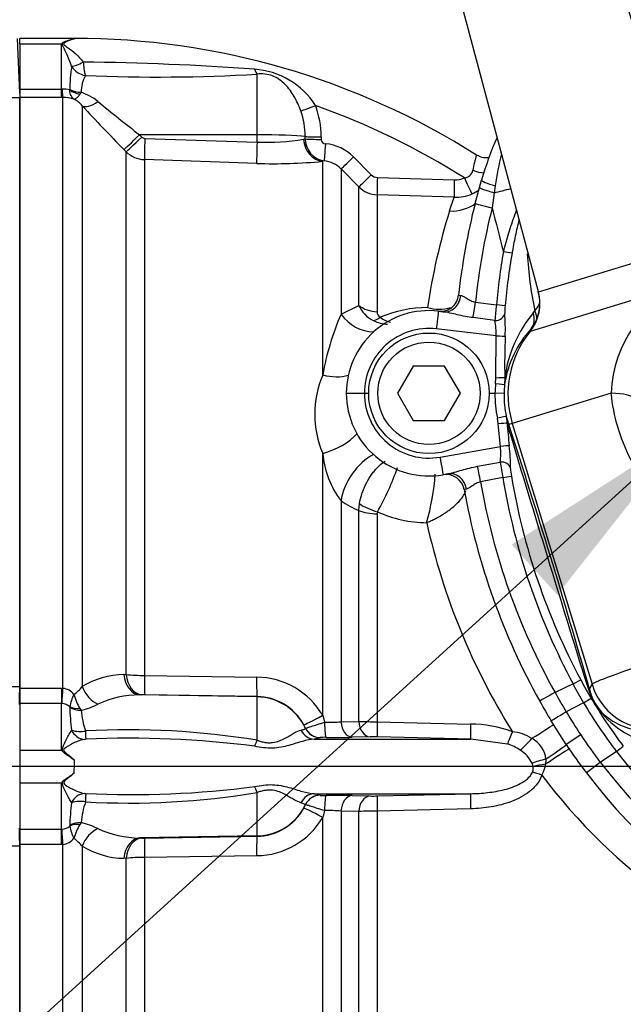
# Model space of a CAD drawing. Units: millimetres. Extents: x 0 to 594, y 0 to 420.
# Drawn here: x 100 to 113, y 321 to 343 of the extents above; entities that cross this region are included whole.
import ezdxf
from ezdxf.enums import TextEntityAlignment as Align
from ezdxf.lldxf.tags import DXFTag

# ---------------------------------------------------------------- set-up
doc = ezdxf.new("R2010")
doc.units = ezdxf.units.MM
for name, color, linetype in [('Default', 7, 'Continuous'), ('II1-01-STD', 7, 'Continuous'), ('II1-04SHW-STD', 7, 'Continuous'), ('II1-05-STD', 7, 'Continuous')]:
    doc.layers.add(name, color=color, linetype=linetype)
doc.styles.add('SEACAD_Arial', font='arial.ttf')
tags = doc.linetypes.add('CENTER2', pattern=[28.575, 19.05, -3.175, 3.175, -3.175]).pattern_tags.tags
tags[10:11] = [DXFTag(74, 4), DXFTag(75, 0), DXFTag(340, '0'), DXFTag(46, 0.0), DXFTag(50, 0.0), DXFTag(44, 0.0), DXFTag(45, 0.0)]
tags[8:9] = [DXFTag(74, 4), DXFTag(75, 0), DXFTag(340, '0'), DXFTag(46, 0.0), DXFTag(50, 0.0), DXFTag(44, 0.0), DXFTag(45, 0.0)]
tags[6:7] = [DXFTag(74, 4), DXFTag(75, 0), DXFTag(340, '0'), DXFTag(46, 0.0), DXFTag(50, 0.0), DXFTag(44, 0.0), DXFTag(45, 0.0)]
tags[4:5] = [DXFTag(74, 4), DXFTag(75, 0), DXFTag(340, '0'), DXFTag(46, 0.0), DXFTag(50, 0.0), DXFTag(44, 0.0), DXFTag(45, 0.0)]
doc.dimstyles.new('ISO-InstDr', dxfattribs={"dimtxt": 3.2, "dimasz": 4.48, "dimexe": 1.6, "dimexo": 1.6, "dimgap": 0.8, "dimtad": 1, "dimdec": 0, "dimlfac": 5, "dimzin": 0, "dimdsep": 46, "dimtxsty": 'SEACAD_Arial', "dimblk1": '_SE_FILLED', "dimblk2": '_SE_FILLED', "dimsah": 1, "dimcen": 1.6, "dimadec": 0, "dimazin": 0, "dimtfac": 0.5, "dimtofl": 0, "dimtmove": 0, "dimatfit": 3, "dimfxl": 1, "dimtzin": 0, "dimarcsym": 0})

# ---------------------------------------------------------------- blocks, each defined once
blk = doc.blocks.new('SEANNOT_GROUP101')
at = {"layer": 'Default', "linetype": 'Continuous'}
blk.add_hatch(color=7, dxfattribs=at).paths.add_polyline_path([(111.739, 330.379), (114.554, 333.943), (110.735, 331.484)])
at = {"layer": 'Default', "color": 7, "linetype": 'Continuous'}
blk.add_lwpolyline([(82.428, 304.763), (114.554, 333.943)], dxfattribs=at)
blk = doc.blocks.new('SEANNOT_GROUP109')
at = {"layer": 'Default', "color": 7, "linetype": 'CENTER2'}
blk.add_line((108.6, 358.61), (113.791, 341.632), dxfattribs=at)
blk = doc.blocks.new('SEANNOT_GROUP110')
at = {"layer": 'Default', "color": 7, "linetype": 'CENTER2'}
blk.add_line((207.29, 326.608), (62.846, 326.608), dxfattribs=at)
blk = doc.blocks.new('SE4')
at = {"layer": 'II1-01-STD', "color": 7, "linetype": 'Continuous'}
for p, q in [((99.916, 342.488), (99.916, 342.608)), ((101.116, 342.608), (99.916, 342.608)), ((101.116, 342.608), (101.116, 342.593)), ((99.916, 342.488), (99.916, 341.493)), ((99.916, 342.488), (100.836, 342.488)), ((100.836, 341.493), (100.836, 342.488)), ((101.059, 341.99), (101.059, 341.99)), ((101.313, 342.087), (101.313, 342.086)), ((105.137, 340.488), (105.137, 341.823)), ((99.916, 341.493), (100.836, 341.493)), ((99.916, 341.493), (99.916, 341.308)), ((100.836, 341.493), (100.847, 341.493)), ((100.836, 341.308), (100.836, 341.493)), ((101.016, 341.476), (101.017, 341.487)), ((100.836, 341.308), (99.916, 341.308)), ((99.916, 341.308), (99.916, 328.324)), ((100.867, 341.308), (100.836, 341.308)), ((100.867, 328.323), (100.867, 341.308)), ((101.268, 341.424), (101.241, 341.381)), ((101.292, 341.126), (101.292, 328.362)), ((105.137, 340.488), (102.552, 340.49)), ((102.552, 340.49), (102.601, 340.441)), ((102.668, 340.411), (105.137, 340.33)), ((105.137, 340.33), (105.137, 340.488)), ((106.194, 340.399), (106.194, 340.452)), ((106.546, 340.442), (106.546, 340.389)), ((106.161, 340.393), (106.194, 340.399)), ((102.256, 340.117), (102.207, 340.166)), ((102.256, 328.629), (102.256, 340.117)), ((107.257, 340.004), (107.648, 339.61)), ((105.128, 339.862), (102.659, 339.943)), ((102.659, 339.943), (102.659, 328.608)), ((106.614, 339.915), (106.58, 339.908)), ((106.58, 335.21), (106.58, 339.908)), ((107.374, 339.347), (106.983, 339.741)), ((106.983, 339.741), (106.983, 336.546)), ((107.782, 339.552), (109.474, 339.497)), ((107.374, 336.741), (107.374, 339.347)), ((109.471, 339.116), (107.778, 339.172)), ((107.778, 339.172), (107.778, 336.602)), ((109.37, 338.815), (109.471, 339.116)), ((106.983, 336.546), (107.374, 336.741)), ((106.58, 327.731), (106.58, 333.486)), ((106.983, 332.443), (106.983, 327.588)), ((107.374, 332.234), (107.388, 332.385)), ((107.374, 327.597), (107.374, 332.234)), ((107.785, 332.204), (107.778, 332.157)), ((107.778, 332.157), (107.778, 327.589)), ((102.207, 328.627), (102.256, 328.629)), ((102.659, 328.608), (105.128, 328.57)), ((99.916, 328.324), (100.836, 328.324)), ((99.916, 328.324), (99.916, 327.991)), ((100.836, 328.324), (100.867, 328.323)), ((100.836, 328.324), (100.836, 327.991)), ((102.601, 328.182), (102.552, 328.18)), ((105.137, 328.135), (102.552, 328.18)), ((105.137, 328.144), (102.668, 328.182)), ((105.137, 328.135), (105.137, 328.144)), ((105.137, 327.181), (105.137, 328.135)), ((100.836, 327.991), (99.916, 327.991)), ((99.916, 327.991), (99.916, 326.968)), ((100.836, 326.968), (100.836, 327.991)), ((100.847, 327.99), (100.836, 327.991)), ((101.017, 327.911), (101.016, 327.92)), ((101.241, 327.881), (101.268, 327.84)), ((106.58, 327.731), (106.622, 327.579)), ((106.202, 327.448), (106.161, 327.528)), ((106.202, 327.446), (106.202, 327.448)), ((106.983, 327.588), (107.374, 327.597)), ((107.778, 327.589), (109.833, 327.539)), ((106.522, 327.239), (106.391, 327.207)), ((106.391, 327.207), (109.836, 327.207)), ((106.522, 327.241), (106.522, 327.239)), ((107.621, 327.257), (107.23, 327.247)), ((109.836, 327.207), (107.782, 327.257)), ((110.642, 327.098), (109.836, 327.207)), ((99.916, 326.968), (100.836, 326.968)), ((99.916, 326.968), (99.916, 326.248)), ((111.49, 326.77), (111.481, 326.655)), ((111.205, 326.607), (111.183, 326.678)), ((101.106, 326.457), (101.106, 326.455)), ((101.106, 326.457), (101.106, 326.455)), ((99.916, 326.248), (99.916, 325.225)), ((99.916, 326.248), (100.836, 326.248)), ((100.836, 325.225), (100.836, 326.248)), ((105.137, 325.08), (105.137, 326.034)), ((106.391, 326.008), (109.836, 326.008)), ((106.522, 325.976), (106.522, 325.974)), ((107.23, 325.968), (107.621, 325.958)), ((107.782, 325.958), (109.836, 326.008)), ((106.202, 325.769), (106.102, 325.81)), ((106.161, 325.687), (106.202, 325.767)), ((106.202, 325.767), (106.202, 325.769)), ((106.622, 325.636), (106.58, 325.484)), ((106.58, 313.307), (106.58, 325.484)), ((106.983, 325.627), (106.983, 313.474)), ((107.374, 325.618), (106.983, 325.627)), ((107.374, 313.868), (107.374, 325.618)), ((109.833, 325.676), (107.778, 325.626)), ((107.778, 325.626), (107.778, 314.043)), ((101.016, 325.295), (101.017, 325.304)), ((101.268, 325.375), (101.241, 325.334)), ((99.916, 325.225), (100.836, 325.225)), ((99.916, 325.225), (99.916, 324.891)), ((100.836, 325.225), (100.847, 325.225)), ((100.836, 324.891), (100.836, 325.225)), ((105.137, 325.08), (102.552, 325.035)), ((102.668, 325.033), (105.137, 325.072)), ((105.137, 325.072), (105.137, 325.08)), ((100.836, 324.891), (99.916, 324.891)), ((99.916, 324.891), (99.916, 311.907)), ((100.867, 324.892), (100.836, 324.891)), ((100.867, 311.907), (100.867, 324.892)), ((101.292, 324.853), (101.292, 312.089)), ((102.552, 325.035), (102.601, 325.033)), ((105.128, 324.645), (102.659, 324.608)), ((102.659, 324.608), (102.659, 313.272)), ((102.256, 324.586), (102.207, 324.588)), ((102.256, 313.098), (102.256, 324.586))]:
    blk.add_line(p, q, dxfattribs=at)
for centre, radius, start, end in [((101.209, 341.881), 0.718, 97.4895, 119.2514), ((101.116, 326.062), 16.546, 57.6768, 90), ((101.356, 341.928), 0.765, 130.6524, 132.9205), ((104.467, 341.451), 3.45, 171.0259, 179.4148), ((101.45, 342.259), 0.475, 214.5411, 259.0667), ((100.718, 283.123), 58.967, 85.75974, 89.42169), ((102.816, 342.175), 1.505, 183.3651, 194.7063), ((104.977, 340.228), 1.704, 32.0729, 86.6071), ((102.105, 341.412), 0.837, 152.9268, 179.1655), ((102.95, 379.249), 37.49, 267.5696, 273.3445), ((100.867, 340.845), 0.649, 76.7122, 91.7586), ((100.876, 340.537), 0.771, 72.3639, 90.6295), ((100.82, 340.722), 0.621, 40.595, 62.2446), ((100.901, 340.321), 1.162, 50.7624, 71.5933), ((132.858, 370.327), 43.001, 222.7706, 224.5382), ((124.218, 368.551), 35.452, 230.4347, 232.329), ((104.642, 340.453), 1.904, 359.6736, 20.9094), ((101.116, 326.062), 15.977, 57.5235, 70.6069), ((104.558, 340.467), 1.637, 359.4716, 19.5591), ((102.671, 340.51), 0.0992, 224.5, 267.9526), ((105.372, 344.845), 4.521, 267.0153, 280.0538), ((106.687, 340.402), 0.492, 180.3617, 261.4776), ((106.647, 340.393), 0.1, 182.6425, 267.7381), ((106.553, 339.304), 0.993, 44.7951, 84.7925), ((102.679, 340.544), 0.601, 225.2305, 268.0689), ((112.923, 339.157), 3.092, 163.324, 169.7046), ((105.512, 350.593), 10.739, 267.9517, 275.7064), ((106.559, 339.322), 0.595, 44.6502, 84.7723), ((107.789, 339.75), 0.198, 224.7848, 268.1052), ((109.49, 339.996), 0.499, 268.1675, 294.2124), ((109.674, 339.75), 0.211, 275.6794, 348.9384), ((107.798, 339.771), 0.6, 225.0155, 268.0381), ((109.502, 340.015), 0.9, 268.0164, 294.0096), ((109.495, 340.024), 0.91, 294.2016, 305.2829), ((122.439, 334.721), 13.695, 162.606, 171.7277), ((107.977, 336.997), 0.654, 203.0499, 244.2347), ((112.666, 334.101), 6.187, 156.7215, 169.6681), ((107.909, 336.593), 0.132, 176.3679, 240.8944), ((108.883, 334.053), 2.638, 89.9323, 113.1673), ((109.138, 337.641), 0.983, 255.1177, 285.0296), ((108.02, 337.051), 0.722, 243.0419, 269.0168), ((108.622, 334.348), 2.216, 157.1066, 202.8934), ((108.615, 333.673), 2.044, 185.2656, 217.0153), ((102.767, 335.052), 5.77, 330.4228, 341.0017), ((103.524, 333.465), 5.549, 344.3029, 355.4929), ((108.415, 334.662), 2.642, 237.1707, 246.8014), ((108.888, 334.615), 2.651, 245.4305, 269.5501), ((123.236, 335.175), 14.723, 192.5976, 212.0096), ((102.251, 326.766), 1.862, 91.3482, 121.0273), ((102.661, 332.46), 3.853, 263.9558, 269.9649), ((105.11, 326.862), 1.707, 30.5974, 89.3928), ((100.824, 327.96), 0.366, 38.661, 83.1495), ((100.558, 328.95), 0.94, 305.8727, 321.2373), ((102.049, 327.712), 1.054, 153.135, 168.6448), ((102.297, 328.516), 1.232, 195.4361, 211.0167), ((102.578, 325.926), 2.255, 90.6546, 114.6808), ((102.642, 326.799), 1.384, 88.9294, 91.7131), ((105.116, 326.949), 1.195, 29.0248, 89.0203), ((100.827, 327.704), 0.286, 48.7448, 86.0542), ((106.018, 328.051), 5.003, 181.6092, 187.4131), ((100.738, 329.858), 2.087, 284.7186, 295.4984), ((103.196, 328.009), 1.935, 185.0146, 198.7817), ((106.71, 331.313), 3.735, 268.6506, 274.1861), ((107.912, 343.201), 15.613, 268.0261, 269.5066), ((109.804, 324.799), 2.74, 69.7804, 89.3796), ((101.248, 327.975), 0.601, 251.4378, 281.1224), ((101.365, 326.996), 0.207, 88.7988, 97.036), ((102.322, 310.197), 17.216, 80.5904, 93.191), ((102.359, 306.126), 21.101, 82.5796, 92.6875), ((106.61, 326.521), 0.726, 86.5578, 96.993), ((106.895, 342.052), 14.809, 269.0657, 271.2953), ((107.692, 323.582), 3.676, 88.603, 91.1146), ((110.652, 326.37), 1.005, 58.261, 84.3431), ((110.881, 326.688), 0.615, 7.6639, 60.8457), ((110.38, 326.181), 0.954, 55.2726, 74.0652), ((99.503, 325.892), 1.712, 37.745, 38.8943), ((110.552, 326.368), 0.703, 26.1569, 58.0636), ((131.214, 325.575), 30.121, 177.7621, 178.3228), ((111.023, 326.558), 0.189, 337.1947, 14.9808), ((110.93, 326.711), 0.554, 327.9312, 354.1925), ((121.493, 333.995), 12.622, 216.9014, 252.3265), ((99.504, 327.322), 1.711, 321.1053, 322.2555), ((102.359, 347.089), 21.101, 267.3125, 277.4204), ((101.366, 326.227), 0.216, 263.132, 271.0332), ((102.322, 343.018), 17.216, 266.809, 279.4096), ((106.895, 311.161), 14.81, 88.7048, 90.9341), ((107.692, 329.633), 3.676, 268.8853, 271.3971), ((106.018, 325.164), 5.003, 172.5869, 178.3908), ((101.249, 325.22), 0.62, 79.3533, 108.0865), ((103.196, 325.206), 1.936, 161.2193, 174.9844), ((105.116, 326.267), 1.195, 270.9797, 330.9752), ((105.11, 326.353), 1.707, 270.6072, 329.4026), ((106.71, 321.902), 3.735, 85.8142, 91.3491), ((107.912, 310.01), 15.617, 90.4936, 91.9737), ((100.827, 325.511), 0.286, 273.953, 311.248), ((102.049, 325.503), 1.054, 191.3549, 206.8653), ((102.297, 324.699), 1.232, 148.9832, 164.564), ((100.738, 323.357), 2.087, 64.5016, 75.2814), ((102.578, 327.289), 2.255, 245.3195, 269.3452), ((100.825, 325.253), 0.363, 276.6694, 321.5201), ((100.558, 324.265), 0.94, 38.7627, 54.1273), ((102.251, 326.449), 1.862, 238.9728, 268.6517), ((102.642, 326.416), 1.384, 268.2868, 271.0707), ((102.662, 320.754), 3.854, 90.036, 96.0433)]:
    blk.add_arc(centre, radius, start, end, dxfattribs=at)
for centre, major_axis, ratio, start_param, end_param in [((101.314, 342.13), (-0.288, -0.139), 0.120789, 0.432909, 1.510972), ((101.314, 342.13), (-0.289, -0.138), 0.122272, 0.432898, 1.510351), ((105.144, 342.193), (0.046, -0.397), 0.311545, -0.880567, -0.410997), ((100.867, 341.804), (0.003, -0.5), 0.056784, -0.899867, -0.116363), ((101.275, 341.679), (-0.4, 0.006), 0.6365, 0.878121, 1.563205), ((101.274, 341.668), (0.389, -0.095), 0.719965, 4.174187, 4.802408), ((101.645, 341.477), (-0.367, -0.339), 0.390069, 0.09224, 1.202646), ((106.428, 341.152), (-0.372, -0.146), 0.039602, 0.477053, 1.536546), ((102.561, 340.516), (-0.356, -0.351), 0.025091, 0.104413, 1.521636), ((102.609, 340.467), (-0.356, -0.351), 0.025094, 0.104864, 1.521638), ((102.677, 340.437), (-0.016, -0.5), 0.015742, 4.765288, 6.134391), ((105.116, 340.425), (1.2, 0), 0.052336, 0.454063, 1.553343), ((106.554, 340.462), (-0.4, -0.001), 0.048939, 0.453979, 1.552224), ((105.145, 340.356), (-0.016, -0.5), 0.015741, 4.765288, 6.136289), ((106.597, 340.406), (0.057, -0.497), 0.870928, 4.637682, 6.111107), ((106.554, 340.408), (-0.4, -0.001), 0.048916, 0.453851, 1.552163), ((106.65, 340.312), (-0.036, -0.398), 0.014458, 4.762715, 6.208055), ((107.266, 340.023), (-0.284, -0.282), 0.019094, 0.054563, 1.52204), ((107.657, 339.629), (-0.284, -0.282), 0.017412, 0.056748, 1.521414), ((107.792, 339.571), (-0.013, -0.4), 0.021638, 4.760071, 6.202595), ((109.706, 339.558), (0.164, -0.365), 0.043725, 4.741181, 6.224318), ((109.98, 339.864), (-0.379, 0.128), 0.446798, 1.45925, 2.120857), ((109.485, 339.514), (-0.013, -0.4), 0.026193, 4.75773, 6.205364), ((109.401, 339.69), (0.864, -0.252), 0.971044, 4.953634, 5.645753), ((107.799, 337.077), (-0.6, 0), 0.79284, 0.785398, 1.53589), ((107.619, 337.026), (0.505, -0.745), 0.885535, 4.757401, 5.725349), ((109.067, 337.108), (-0.067, -0.596), 0.793518, 0.821615, 0.89019), ((107.866, 336.948), (-0.29, -0.525), 0.487903, 0.380062, 0.792158), ((106.611, 335.79), (0.837, -0.33), 0.625217, 4.91722, 5.618185), ((106.611, 333.949), (-0.837, -0.33), 0.478165, 1.347603, 2.391319), ((107.619, 332.725), (-0.493, -0.753), 0.552206, 3.893264, 5.419272), ((107.799, 332.421), (-0.6, 0), 0.440253, 0.785398, 1.53589), ((107.806, 332.47), (0.573, -0.177), 0.436372, 4.03857, 4.809821), ((102.561, 328.68), (0.018, -0.5), 0.712598, 4.791306, 6.208529), ((102.609, 328.681), (0.018, -0.5), 0.71264, 4.791751, 6.208525), ((102.677, 328.682), (-0.008, -0.5), 0.032927, 4.861702, 6.230805), ((105.145, 328.643), (-0.008, -0.5), 0.032948, 4.859804, 6.230805), ((100.867, 328.381), (-0.028, -0.499), 0.006627, 0.671306, 1.45481), ((101.645, 328.404), (-0.265, 0.424), 0.676416, 1.26343, 2.373836), ((105.116, 326.937), (1.2, 0), 0.99863, 0.438434, 1.553343), ((101.274, 328.158), (-0.39, -0.089), 0.674307, 0.706462, 1.334683), ((101.275, 328.148), (-0.4, -0.008), 0.771184, 0.853778, 1.538863), ((106.597, 327.773), (-0.436, -0.244), 0.056482, 0.025726, 1.49915), ((106.528, 327.601), (-0.36, 0.012), 0.9988, 0.470764, 1.584777), ((106.528, 327.598), (-0.36, 0.012), 0.998799, 0.470672, 1.58462), ((106.661, 327.605), (-0.005, -0.36), 0.105392, 4.786306, 6.234136), ((107.237, 327.607), (0.01, -0.36), 0.70867, 4.745823, 6.215219), ((107.629, 327.617), (0.009, -0.36), 0.708737, 4.749647, 6.216281), ((107.79, 327.617), (-0.008, -0.36), 0.033307, 4.79099, 6.236246), ((109.846, 327.566), (-0.01, -0.36), 0.032963, 4.787689, 6.239294), ((110.97, 327.111), (0.767, 0.47), 0.013779, -1.301898, -0.451337), ((101.34, 327.559), (0.095, -0.347), 0.89115, 4.916087, 5.983263), ((101.37, 327.561), (0, -0.36), 0.020274, -1.061436, -0.114096), ((106.398, 327.566), (0.038, -0.358), 0.926062, 5.080809, 6.151902), ((110.763, 327.393), (-0.135, -0.334), 0.009435, -1.501083, -0.485595), ((111.097, 327.179), (0.246, 0.263), 0.086458, 3.844912, 4.967656), ((105.143, 327.316), (-0.11, -0.343), 0.104821, 0.718987, 1.200247), ((111.341, 326.534), (0.746, 0.504), 0.024082, 0.432621, 1.365378), ((111.266, 326.646), (0.75, 0.497), 0.022955, -1.282674, -0.481335), ((111.401, 326.72), (0.346, 0.099), 0.067402, 1.289554, 2.231185), ((111.425, 326.606), (0.356, 0.052), 0.111574, 1.396455, 2.218408), ((111.412, 326.411), (-0.341, 0.115), 0.003303, -1.532828, -0.887995), ((105.143, 325.899), (-0.11, 0.343), 0.104821, -1.200247, -0.718987), ((101.34, 325.656), (0.095, 0.347), 0.89115, 0.299922, 1.367099), ((101.37, 325.654), (0, 0.36), 0.020274, 0.114096, 1.061436), ((106.398, 325.649), (0.038, 0.358), 0.926062, 0.131283, 1.202376), ((106.528, 325.617), (-0.36, -0.012), 0.998799, 4.698566, 5.812513), ((106.528, 325.614), (-0.36, -0.012), 0.9988, 4.698409, 5.812421), ((106.661, 325.61), (-0.005, 0.36), 0.105392, 0.049049, 1.496879), ((107.237, 325.608), (0.01, 0.36), 0.70867, 0.067967, 1.537362), ((107.629, 325.598), (0.009, 0.36), 0.708737, 0.066905, 1.533539), ((107.79, 325.598), (-0.008, 0.36), 0.033307, 0.046939, 1.492195), ((109.846, 325.649), (-0.01, 0.36), 0.032963, 0.043892, 1.495496), ((105.116, 326.278), (1.2, 0), 0.99863, 4.729842, 5.844751), ((106.597, 325.442), (-0.436, 0.244), 0.056482, 4.784035, 6.25746), ((101.274, 325.057), (-0.39, 0.089), 0.674307, 4.948502, 5.576723), ((101.275, 325.067), (-0.4, 0.008), 0.771184, 4.744323, 5.429407), ((100.867, 324.834), (-0.028, 0.499), 0.006627, -1.45481, -0.671306), ((101.645, 324.811), (-0.265, -0.424), 0.676416, 3.909349, 5.019756), ((105.145, 324.572), (-0.008, 0.5), 0.032948, 0.05238, 1.423381), ((102.561, 324.536), (0.018, 0.5), 0.712598, 0.074656, 1.49188), ((102.609, 324.534), (0.018, 0.5), 0.71264, 0.074661, 1.491435), ((102.677, 324.533), (-0.008, 0.5), 0.032927, 0.05238, 1.421484)]:
    blk.add_ellipse(centre, major_axis=major_axis, ratio=ratio, start_param=start_param, end_param=end_param, dxfattribs=at)
for points, knots in [([(101.116, 342.593), (101.057, 342.581), (100.996, 342.56), (100.923, 342.525), (100.909, 342.517), (100.884, 342.499), (100.876, 342.485), (100.904, 342.45), (100.939, 342.432), (101.09, 342.325), (101.214, 342.221), (101.313, 342.087)], [0, 0, 0, 0, 0.25, 0.25, 0.3125, 0.3125, 0.375, 0.375, 0.5, 0.5, 1, 1, 1, 1]), ([(101.059, 341.99), (101.043, 342.042), (101.025, 342.092), (100.988, 342.188), (100.968, 342.233), (100.929, 342.319), (100.908, 342.359), (100.879, 342.417), (100.869, 342.435), (100.859, 342.463), (100.856, 342.472), (100.854, 342.49), (100.856, 342.499), (100.858, 342.508)], [0, 0, 0, 0, 0.25, 0.25, 0.5, 0.5, 0.75, 0.75, 0.875, 0.875, 0.9375, 0.9375, 1, 1, 1, 1]), ([(106.1, 341.015), (106.059, 341.126), (106.011, 341.231), (105.927, 341.377), (105.896, 341.425), (105.831, 341.513), (105.796, 341.555), (105.719, 341.633), (105.678, 341.668), (105.585, 341.733), (105.535, 341.761), (105.424, 341.804), (105.367, 341.818), (105.25, 341.831), (105.193, 341.83), (105.137, 341.823)], [0, 0, 0, 0, 0.25, 0.25, 0.375, 0.375, 0.5, 0.5, 0.625, 0.625, 0.75, 0.75, 0.875, 0.875, 1, 1, 1, 1]), ([(101.109, 341.272), (101.103, 341.276), (101.097, 341.28), (101.086, 341.291), (101.08, 341.297), (101.065, 341.317), (101.056, 341.332), (101.031, 341.385), (101.021, 341.427), (101.016, 341.476)], [0, 0, 0, 0, 0.125, 0.125, 0.25, 0.25, 0.5, 0.5, 1, 1, 1, 1]), ([(101.109, 341.272), (101.113, 341.271), (101.118, 341.272), (101.127, 341.274), (101.132, 341.275), (101.147, 341.282), (101.157, 341.289), (101.191, 341.317), (101.215, 341.345), (101.241, 341.381)], [0, 0, 0, 0, 0.125, 0.125, 0.25, 0.25, 0.5, 0.5, 1, 1, 1, 1]), ([(110.239, 339.988), (110.222, 339.985), (110.157, 339.979), (110.056, 339.99), (109.994, 340.031), (109.966, 340.05)], [0.6862156, 0.6862156, 0.6862156, 0.6862156, 0.7421508, 0.8988503, 1, 1, 1, 1]), ([(107.845, 336.478), (107.921, 336.424), (107.996, 336.387), (108.07, 336.369), (108.07, 336.369), (108.071, 336.369)], [0, 0, 0, 0, 0.5, 0.5, 0.5041205, 0.5041205, 0.5041205, 0.5041205]), ([(107.388, 332.385), (107.401, 332.453), (107.418, 332.522), (107.453, 332.627), (107.465, 332.662), (107.493, 332.73), (107.508, 332.764), (107.556, 332.863), (107.592, 332.928), (107.651, 333.017), (107.672, 333.045), (107.714, 333.1), (107.736, 333.126), (107.803, 333.199), (107.848, 333.241), (107.914, 333.29), (107.933, 333.303), (107.951, 333.314)], [0, 0, 0, 0, 0.125, 0.125, 0.1875, 0.1875, 0.25, 0.25, 0.375, 0.375, 0.4375, 0.4375, 0.5, 0.5, 0.625, 0.625, 0.6743755, 0.6743755, 0.6743755, 0.6743755]), ([(108.867, 331.964), (108.895, 331.976), (108.924, 331.988), (108.981, 332.015), (109.009, 332.028), (109.092, 332.071), (109.147, 332.101), (109.227, 332.15), (109.253, 332.166), (109.304, 332.2), (109.329, 332.217), (109.4, 332.27), (109.445, 332.305), (109.527, 332.379), (109.564, 332.416), (109.628, 332.488), (109.656, 332.524), (109.699, 332.593), (109.715, 332.627), (109.726, 332.661), (109.727, 332.664), (109.727, 332.666)], [0, 0, 0, 0, 0.0625, 0.0625, 0.125, 0.125, 0.25, 0.25, 0.3125, 0.3125, 0.375, 0.375, 0.5, 0.5, 0.625, 0.625, 0.75, 0.75, 0.875, 0.875, 0.887211, 0.887211, 0.887211, 0.887211]), ([(106.102, 327.405), (106.138, 327.412), (106.163, 327.42), (106.195, 327.434), (106.202, 327.441), (106.202, 327.446)], [0, 0, 0, 0, 0.5, 0.5, 1, 1, 1, 1]), ([(106.202, 327.448), (106.204, 327.448), (106.216, 327.451), (106.258, 327.464), (106.288, 327.474), (106.365, 327.499), (106.41, 327.513), (106.511, 327.545), (106.565, 327.562), (106.622, 327.579)], [0, 0, 0, 0, 0.25, 0.25, 0.5, 0.5, 0.75, 0.75, 1, 1, 1, 1]), ([(100.857, 326.941), (100.855, 326.953), (100.853, 326.966), (100.856, 326.99), (100.859, 327.002), (100.869, 327.038), (100.879, 327.06), (100.908, 327.126), (100.928, 327.167), (100.967, 327.245), (100.986, 327.282), (101.023, 327.349), (101.041, 327.379), (101.057, 327.406)], [0, 0, 0, 0, 0.0625, 0.0625, 0.125, 0.125, 0.25, 0.25, 0.5, 0.5, 0.75, 0.75, 1, 1, 1, 1]), ([(101.34, 327.202), (101.235, 327.184), (101.108, 327.132), (100.952, 327.037), (100.918, 327.018), (100.888, 326.985), (100.882, 326.978), (100.881, 326.96), (100.886, 326.952), (100.903, 326.931), (100.918, 326.918), (100.993, 326.856), (101.056, 326.806), (101.116, 326.751)], [0, 0, 0, 0, 0.5, 0.5, 0.625, 0.625, 0.65625, 0.65625, 0.6875, 0.6875, 0.75, 0.75, 1, 1, 1, 1]), ([(106.391, 327.207), (106.314, 327.203), (106.23, 327.184), (106.091, 327.145), (106.042, 327.13), (105.942, 327.1), (105.89, 327.084), (105.726, 327.04), (105.605, 327.014), (105.413, 327.007), (105.348, 327.01), (105.215, 327.025), (105.15, 327.036), (105.084, 327.05)], [0, 0, 0, 0, 0.25, 0.25, 0.375, 0.375, 0.5, 0.5, 0.75, 0.75, 0.875, 0.875, 1, 1, 1, 1]), ([(105.137, 327.181), (105.165, 327.171), (105.193, 327.163), (105.249, 327.148), (105.278, 327.141), (105.336, 327.132), (105.364, 327.129), (105.421, 327.127), (105.449, 327.129), (105.531, 327.138), (105.581, 327.152), (105.675, 327.187), (105.716, 327.207), (105.793, 327.248), (105.829, 327.268), (105.895, 327.307), (105.926, 327.326), (106.012, 327.374), (106.06, 327.396), (106.102, 327.405)], [0, 0, 0, 0, 0.0625, 0.0625, 0.125, 0.125, 0.1875, 0.1875, 0.25, 0.25, 0.375, 0.375, 0.5, 0.5, 0.625, 0.625, 0.75, 0.75, 1, 1, 1, 1]), ([(100.857, 326.941), (100.865, 326.93), (100.875, 326.922), (100.895, 326.906), (100.906, 326.898), (100.938, 326.875), (100.96, 326.86), (101.027, 326.815), (101.072, 326.783), (101.116, 326.751)], [0, 0, 0, 0, 0.125, 0.125, 0.25, 0.25, 0.5, 0.5, 1, 1, 1, 1]), ([(100.857, 326.274), (100.859, 326.277), (100.864, 326.283), (100.873, 326.291), (100.884, 326.301), (100.898, 326.311), (100.929, 326.334), (100.977, 326.366), (101.032, 326.404), (101.075, 326.434), (101.096, 326.45), (101.106, 326.457)], [0, 0, 0, 0, 0.03607, 0.077708, 0.125174, 0.182281, 0.25017, 0.500199, 0.749951, 0.890275, 1, 1, 1, 1]), ([(101.106, 326.455), (101.046, 326.401), (100.983, 326.352), (100.911, 326.29), (100.896, 326.278), (100.877, 326.247), (100.886, 326.23), (100.925, 326.193), (100.958, 326.174), (101.112, 326.082), (101.237, 326.03), (101.34, 326.013)], [0, 0, 0, 0, 0.25, 0.25, 0.3125, 0.3125, 0.375, 0.375, 0.5, 0.5, 1, 1, 1, 1]), ([(111.399, 326.417), (111.374, 326.343), (111.336, 326.278), (111.266, 326.187), (111.24, 326.158), (111.186, 326.104), (111.157, 326.079), (111.068, 326.008), (111.003, 325.966), (110.869, 325.894), (110.799, 325.863), (110.658, 325.809), (110.585, 325.786), (110.438, 325.747), (110.363, 325.731), (110.138, 325.693), (109.986, 325.68), (109.833, 325.676)], [0, 0, 0, 0, 0.125, 0.125, 0.1875, 0.1875, 0.25, 0.25, 0.375, 0.375, 0.5, 0.5, 0.625, 0.625, 0.75, 0.75, 1, 1, 1, 1]), ([(109.836, 326.008), (109.96, 326.011), (110.084, 326.018), (110.331, 326.047), (110.455, 326.067), (110.635, 326.114), (110.695, 326.132), (110.812, 326.175), (110.87, 326.2), (110.98, 326.259), (111.033, 326.293), (111.105, 326.356), (111.127, 326.379), (111.166, 326.428), (111.184, 326.455), (111.197, 326.485)], [0, 0, 0, 0, 0.25, 0.25, 0.5, 0.5, 0.625, 0.625, 0.75, 0.75, 0.875, 0.875, 0.9375, 0.9375, 1, 1, 1, 1]), ([(101.057, 325.809), (101.041, 325.836), (101.023, 325.866), (100.986, 325.933), (100.967, 325.97), (100.928, 326.048), (100.908, 326.089), (100.879, 326.155), (100.869, 326.178), (100.859, 326.213), (100.856, 326.225), (100.853, 326.25), (100.855, 326.262), (100.857, 326.274)], [0, 0, 0, 0, 0.25, 0.25, 0.5, 0.5, 0.75, 0.75, 0.875, 0.875, 0.9375, 0.9375, 1, 1, 1, 1]), ([(105.084, 326.165), (105.15, 326.179), (105.215, 326.19), (105.348, 326.205), (105.413, 326.208), (105.605, 326.201), (105.726, 326.175), (105.89, 326.131), (105.942, 326.115), (106.042, 326.085), (106.091, 326.07), (106.23, 326.031), (106.314, 326.012), (106.391, 326.008)], [0, 0, 0, 0, 0.125, 0.125, 0.25, 0.25, 0.5, 0.5, 0.625, 0.625, 0.75, 0.75, 1, 1, 1, 1]), ([(106.102, 325.81), (106.06, 325.819), (106.012, 325.842), (105.926, 325.889), (105.895, 325.908), (105.829, 325.947), (105.793, 325.967), (105.716, 326.008), (105.675, 326.028), (105.581, 326.063), (105.531, 326.077), (105.449, 326.086), (105.421, 326.088), (105.364, 326.086), (105.336, 326.083), (105.278, 326.074), (105.249, 326.067), (105.193, 326.052), (105.165, 326.044), (105.137, 326.034)], [0, 0, 0, 0, 0.25, 0.25, 0.375, 0.375, 0.5, 0.5, 0.625, 0.625, 0.75, 0.75, 0.8125, 0.8125, 0.875, 0.875, 0.9375, 0.9375, 1, 1, 1, 1]), ([(106.391, 326.008), (106.414, 326.006), (106.434, 326.003), (106.466, 325.998), (106.48, 325.996), (106.511, 325.988), (106.521, 325.982), (106.522, 325.976)], [0, 0, 0, 0, 0.25, 0.25, 0.5, 0.5, 1, 1, 1, 1]), ([(106.522, 325.974), (106.522, 325.973), (106.525, 325.972), (106.539, 325.971), (106.549, 325.97), (106.586, 325.969), (106.619, 325.969), (106.654, 325.97)], [0, 0, 0, 0, 0.25, 0.25, 0.5, 0.5, 1, 1, 1, 1]), ([(106.622, 325.636), (106.565, 325.653), (106.51, 325.67), (106.41, 325.702), (106.364, 325.716), (106.308, 325.735), (106.29, 325.74), (106.26, 325.75), (106.247, 325.754), (106.226, 325.76), (106.218, 325.763), (106.206, 325.766), (106.203, 325.767), (106.202, 325.767)], [0, 0, 0, 0, 0.25, 0.25, 0.5, 0.5, 0.625, 0.625, 0.75, 0.75, 0.875, 0.875, 1, 1, 1, 1])]:
    blk.add_open_spline(points, degree=3, knots=knots, dxfattribs=at)
at = {"layer": 'II1-04SHW-STD', "color": 7, "linetype": 'Continuous'}
for p, q in [((109.61, 343.431), (111.321, 337.047)), ((109.932, 338.977), (110.027, 339.333)), ((110.027, 339.333), (110.073, 339.493)), ((110.372, 339.367), (110.35, 339.216)), ((110.35, 339.216), (110.306, 338.882)), ((110.743, 337.887), (110.554, 337.92)), ((111.325, 337.039), (114.51, 338.012)), ((114.696, 337.256), (111.142, 336.169)), ((109.567, 336.966), (109.62, 336.96)), ((111.329, 337.049), (111.325, 337.039)), ((109.939, 336.814), (110.399, 336.751)), ((110.591, 336.734), (110.399, 336.751)), ((109.124, 336.613), (109.229, 336.601)), ((111.21, 336.577), (111.242, 336.624)), ((110.366, 336.411), (109.886, 336.471)), ((111.234, 336.321), (111.164, 336.224)), ((110.398, 336.07), (109.078, 336.223)), ((111.142, 336.169), (111.164, 336.224)), ((111.213, 336.286), (111.214, 336.287)), ((111.214, 336.287), (111.214, 336.287)), ((110.388, 335.15), (110.398, 336.07)), ((108.569, 335.408), (108.223, 334.808)), ((109.262, 335.408), (108.569, 335.408)), ((109.609, 334.808), (109.262, 335.408)), ((110.382, 335.022), (110.388, 335.15)), ((110.584, 335.157), (110.581, 335.003)), ((107.098, 334.808), (107.498, 334.808)), ((107.498, 334.808), (107.591, 334.808)), ((108.223, 334.808), (108.569, 334.208)), ((109.262, 334.208), (109.609, 334.808)), ((110.241, 334.808), (110.368, 334.808)), ((110.368, 334.808), (110.368, 334.808)), ((110.568, 334.804), (110.368, 334.808)), ((112.927, 334.81), (110.75, 334.145)), ((108.569, 334.208), (109.262, 334.208)), ((110.439, 334.139), (110.421, 334.262)), ((110.489, 333.636), (110.439, 334.139)), ((110.616, 334.3), (110.671, 334.12)), ((110.616, 334.3), (110.634, 334.152)), ((110.676, 334.001), (110.634, 334.152)), ((110.75, 334.145), (110.671, 334.12)), ((110.75, 334.145), (112.503, 328.412)), ((109.16, 333.404), (110.489, 333.636)), ((109.981, 333.203), (110.485, 333.296)), ((109.334, 333.036), (109.229, 333.017)), ((110.54, 332.958), (110.053, 332.863)), ((110.54, 332.958), (110.73, 332.989)), ((109.744, 332.702), (109.691, 332.694)), ((112.086, 328.42), (112.256, 328.511)), ((112.086, 328.42), (111.689, 328.233)), ((112.447, 328.306), (112.503, 328.412)), ((112.319, 328.006), (112.484, 328.104)), ((112.319, 328.006), (111.937, 327.806)), ((111.934, 327.088), (111.607, 327.606)), ((112.256, 327.301), (111.934, 327.088)), ((113.038, 326.938), (113.191, 327.055)), ((113.038, 326.938), (112.685, 326.696)), ((112.685, 326.696), (112.378, 326.463))]:
    blk.add_line(p, q, dxfattribs=at)
for radius in [1.325, 1.125]:
    blk.add_circle((108.916, 334.808), radius, dxfattribs=at)
for centre, radius, start, end in [((117.56, 337.308), 7.8, 156.3839, 163.7259), ((117.787, 338.275), 7.495, 166.1605, 171.6249), ((107.4, 351.515), 12.648, 283.4893, 285.2024), ((124.379, 335.317), 14.904, 165.7853, 173.6479), ((124.38, 335.317), 14.518, 165.7864, 174.0837), ((992.335, 565.055), 910.565, 194.382098, 194.444587), ((125.151, 335.397), 14.814, 170.1926, 174.7528), ((125.151, 335.397), 14.621, 170.1924, 174.7526), ((119.811, 338.377), 8.746, 183.3178, 191.5636), ((115.629, 334.719), 2.704, 110.1767, 178.062), ((109.17, 337.01), 0.4, 263.4201, 353.6489), ((110.429, 336.781), 0.927, 327.5943, 16.6405), ((117.564, 335.892), 7.216, 173.1588, 175.8765), ((111.798, 336.601), 1.215, 173.7112, 181.7119), ((110.95, 336.93), 0.424, 313.661, 343.8551), ((108.916, 334.808), 1.817, 83.4201, 180), ((113.372, 334.776), 2.813, 140.2047, 172.2097), ((106.504, 336.233), 4.093, 357.6464, 4.6457), ((108.629, 336.076), 1.769, 359.8098, 10.8994), ((108.916, 334.815), 1.417, 83.4201, 180.2822), ((112.869, 334.661), 2.314, 137.493, 171.4811), ((125.145, 335.448), 14.564, 177.5733, 181.1452), ((112.766, 334.759), 2.398, 173.7011, 178.8385), ((112.766, 334.762), 2.198, 173.7017, 178.923), ((108.916, 334.808), 1.817, 180, 279.91), ((108.916, 334.801), 1.417, 179.7178, 279.91), ((125.111, 335.343), 14.526, 184.7018, 186.6666), ((-25.146, 289.456), 142.972, 15.76716, 18.20363), ((771.063, 532.961), 689.707, 196.766406, 197.251818), ((108.742, 333.487), 1.753, 353.731, 4.8876), ((106.615, 333.186), 4.096, 359.6055, 6.597), ((117.707, 334.3), 7.292, 187.9194, 190.6101), ((111.925, 333.212), 1.216, 182.5565, 190.5431), ((109.297, 332.623), 0.4, 10.1325, 99.91), ((124.376, 335.318), 14.531, 189.7253, 209.182), ((125.137, 335.399), 14.8, 189.4934, 208.1349), ((125.136, 335.398), 14.606, 189.493, 208.1363), ((124.376, 335.318), 14.917, 190.1325, 209.183), ((121.761, 333.591), 10.778, 208.1237, 210.6024), ((121.762, 333.591), 10.972, 208.1233, 210.6015), ((114.15, 328.94), 1.841, 196.6364, 288.0916), ((124.374, 335.317), 14.529, 209.1816, 211.1287), ((121.81, 333.62), 10.835, 210.6043, 217.3004), ((124.376, 335.318), 14.917, 209.183, 211.1294), ((121.811, 333.621), 11.029, 210.604, 217.299), ((124.375, 335.317), 14.53, 211.1286, 213.4854), ((121.791, 333.608), 11.432, 213.4855, 217.2005), ((121.791, 333.608), 11.817, 213.4854, 217.2006), ((121.793, 333.607), 11.006, 217.3016, 269.9394), ((121.791, 333.608), 11.431, 217.2006, 269.8423), ((121.791, 333.608), 11.817, 217.2006, 269.8422)]:
    blk.add_arc(centre, radius, start, end, dxfattribs=at)
for centre, major_axis, ratio, start_param, end_param in [((110.457, 339.381), (-0.384, 0.112), 0.096371, 0, 1.37626), ((110.32, 338.879), (-0.388, 0.098), 0.000609, 0, 1.535853), ((109.275, 336.998), (0.046, 0.397), 0.86791, 3.141593, 4.716055), ((110.379, 336.785), (0.287, -0.937), 0.999391, 0.594949, 1.53589), ((109.925, 336.815), (0.053, 0.396), 0.034912, 3.666643, 4.713822), ((109.078, 336.216), (0.046, 0.397), 0.002, 0, 1.553458), ((110.386, 336.58), (0.199, 0.017), 0.848863, 4.541162, 6.086806), ((110.712, 336.619), (0.445, -0.402), 0.673928, 0.024962, 0.845649), ((110.747, 336.668), (-0.518, 0.302), 0.532368, 3.119143, 3.865471), ((112.853, 334.787), (-0.643, 2.104), 0.999391, 0.594949, 1.570796), ((110.398, 336.074), (0.2, -0.008), 0.017437, 4.713125, 6.081503), ((110.382, 335.026), (0.199, -0.022), 0.017347, 4.714304, 6.251126), ((110.388, 335.154), (0.2, 0.004), 0.017449, 4.712037, 6.076427), ((112.769, 334.765), (-1.962, -1.386), 0.999021, 5.65005, 5.878986), ((112.769, 334.762), (-1.817, -1.244), 0.998887, 5.663366, 5.893756), ((112.398, 334.648), (0.998, 0.058), 0.154818, 0.035333, 1.003333), ((110.421, 334.258), (0.196, 0.042), 0.017067, 0.034784, 1.567149), ((110.439, 334.135), (0.199, 0.016), 0.017394, 0.204167, 1.56937), ((110.097, 333.945), (0.568, 0.194), 0.675403, 5.945609, 6.235843), ((110.489, 333.633), (0.199, 0.023), 0.017335, 0.200773, 1.568774), ((109.16, 333.411), (0.069, -0.394), 0.003004, 4.729582, 6.283185), ((110.514, 333.127), (-0.2, 0.003), 0.850918, 3.337518, 4.869741), ((109.402, 332.641), (-0.069, 0.394), 0.866863, 4.71572, 6.283185), ((110.04, 332.861), (-0.076, 0.393), 0.03493, 4.711525, 5.761165), ((117.378, 329.898), (-4.877, -1.491), 0.025335, 4.677482, 6.248279), ((111.873, 328.131), (0.58, 0.154), 0.728129, 0.050937, 0.329261), ((113.841, 328.821), (1.236, -0.657), 0.998783, 3.9276, 5.472032), ((111.701, 328.239), (0.349, 0.195), 0.000697, 1.605738, 3.141593), ((111.949, 327.813), (0.342, 0.207), 0.000385, 1.605742, 3.141593)]:
    blk.add_ellipse(centre, major_axis=major_axis, ratio=ratio, start_param=start_param, end_param=end_param, dxfattribs=at)
for points, knots in [([(110.027, 339.333), (110.026, 339.33), (110.034, 339.324), (110.064, 339.31), (110.087, 339.301), (110.146, 339.28), (110.182, 339.268), (110.261, 339.242), (110.305, 339.229), (110.35, 339.216)], [0, 0, 0, 0, 0.25, 0.25, 0.5, 0.5, 0.75, 0.75, 1, 1, 1, 1]), ([(110.554, 337.92), (110.591, 338.059), (110.63, 338.196), (110.714, 338.467), (110.758, 338.6), (110.818, 338.764), (110.83, 338.797), (110.843, 338.83)], [0, 0, 0, 0, 0.25, 0.25, 0.5, 0.5, 0.5643479, 0.5643479, 0.5643479, 0.5643479]), ([(110.897, 338.626), (110.867, 338.507), (110.84, 338.385), (110.789, 338.139), (110.765, 338.013), (110.743, 337.887)], [0.5041132, 0.5041132, 0.5041132, 0.5041132, 0.75, 0.75, 1, 1, 1, 1]), ([(109.62, 336.96), (109.638, 336.958), (109.658, 336.949), (109.703, 336.923), (109.727, 336.907), (109.78, 336.875), (109.809, 336.859), (109.87, 336.831), (109.904, 336.819), (109.939, 336.814)], [0, 0, 0, 0, 0.25, 0.25, 0.5, 0.5, 0.75, 0.75, 1, 1, 1, 1]), ([(109.886, 336.471), (109.827, 336.478), (109.768, 336.488), (109.653, 336.509), (109.596, 336.522), (109.484, 336.547), (109.429, 336.56), (109.324, 336.585), (109.274, 336.596), (109.229, 336.601)], [0, 0, 0, 0, 0.25, 0.25, 0.5, 0.5, 0.75, 0.75, 1, 1, 1, 1]), ([(117.03, 331.646), (116.791, 331.553), (116.545, 331.5), (116.04, 331.469), (115.787, 331.493), (115.311, 331.602), (115.08, 331.688), (114.647, 331.913), (114.447, 332.049), (113.888, 332.521), (113.577, 332.92), (113.235, 333.589), (113.141, 333.826), (112.999, 334.312), (112.951, 334.559), (112.927, 334.81)], [0, 0, 0, 0, 0.125, 0.125, 0.25, 0.25, 0.375, 0.375, 0.5, 0.5, 0.75, 0.75, 0.875, 0.875, 1, 1, 1, 1]), ([(109.334, 333.036), (109.356, 333.039), (109.379, 333.045), (109.428, 333.058), (109.453, 333.065), (109.531, 333.087), (109.585, 333.104), (109.694, 333.136), (109.751, 333.151), (109.865, 333.179), (109.922, 333.192), (109.981, 333.203)], [0, 0, 0, 0, 0.125, 0.125, 0.25, 0.25, 0.5, 0.5, 0.75, 0.75, 1, 1, 1, 1]), ([(110.053, 332.863), (110.019, 332.856), (109.987, 332.843), (109.926, 332.813), (109.899, 332.795), (109.848, 332.76), (109.824, 332.743), (109.792, 332.723), (109.782, 332.717), (109.762, 332.707), (109.752, 332.704), (109.744, 332.702)], [0, 0, 0, 0, 0.25, 0.25, 0.5, 0.5, 0.75, 0.75, 0.875, 0.875, 1, 1, 1, 1]), ([(112.447, 328.306), (112.458, 328.261), (112.471, 328.217), (112.503, 328.125), (112.519, 328.082), (112.557, 328.009), (112.565, 327.992), (112.587, 327.956), (112.599, 327.938), (112.629, 327.895), (112.646, 327.875), (112.695, 327.817), (112.726, 327.786), (112.887, 327.637), (113.03, 327.551), (113.502, 327.367), (113.868, 327.355), (114.216, 327.473)], [0, 0, 0, 0, 0.0625, 0.0625, 0.125, 0.125, 0.140625, 0.140625, 0.15625, 0.15625, 0.1875, 0.1875, 0.25, 0.25, 0.5, 0.5, 1, 1, 1, 1])]:
    blk.add_open_spline(points, degree=3, knots=knots, dxfattribs=at)
at = {"layer": 'II1-05-STD', "color": 7, "linetype": 'Continuous'}
for p, q in [((99.916, 341.408), (99.865, 342.608)), ((99.916, 341.303), (97.768, 341.303)), ((99.916, 328.363), (99.916, 341.303)), ((97.768, 328.363), (99.916, 328.363)), ((99.916, 324.852), (97.768, 324.852)), ((99.916, 311.912), (99.916, 324.852))]:
    blk.add_line(p, q, dxfattribs=at)
for centre, radius, start, end in [((91.099, 328.331), 8.817, 357.6323, 0.206), ((91.096, 324.884), 8.82, 359.7945, 2.3672)]:
    blk.add_arc(centre, radius, start, end, dxfattribs=at)
blk = doc.blocks.new('DMBLK80')
at = {"layer": 'Default', "linetype": 'Continuous'}
for points in [[(71.136, 398.027), (66.656, 397.281), (71.136, 396.534)], [(121.436, 398.027), (121.436, 396.534), (125.916, 397.281)]]:
    blk.add_hatch(color=7, dxfattribs=at).paths.add_polyline_path(points)
at = {"layer": 'Default', "color": 7, "linetype": 'Continuous'}
for p, q in [((66.656, 334.553), (66.656, 398.881)), ((125.916, 344.954), (125.916, 398.881)), ((125.916, 397.281), (66.656, 397.281))]:
    blk.add_line(p, q, dxfattribs=at)
at = {"layer": 'Default', "color": 7, "linetype": 'Continuous', "style": 'SEACAD_Arial'}
for s, p in [('296', (89.851, 405.121)), ('(', (86.79, 401.281)), (')', (104.321, 401.281)), ('11.67"', (89.851, 401.281))]:
    blk.add_text(s, height=3.2, dxfattribs=at).set_placement(p, align=Align.TOP_LEFT)
blk = doc.blocks.new('_SE_FILLED')
at = {"color": 0}
blk.add_line((0, 0), (-1, 0), dxfattribs=at)
blk.add_solid([(0, 0), (-1, -0.1665), (-1, 0.1665), (0, 0)], dxfattribs=at)
blk = doc.blocks.new('DMBLK82')
at = {"layer": 'Default', "linetype": 'Continuous'}
for points in [[(121.457, 386.82), (125.916, 387.684), (121.418, 388.313)], [(104.974, 385.855), (100.856, 383.939), (105.373, 384.416)]]:
    blk.add_hatch(color=7, dxfattribs=at).paths.add_polyline_path(points)
at = {"layer": 'Default', "color": 7, "linetype": 'Continuous'}
for p, q in [((125.916, 344.954), (125.916, 389.284)), ((108.132, 360.14), (100.389, 385.469))]:
    blk.add_line(p, q, dxfattribs=at)
blk.add_arc((125.916, 301.973), 85.711, 90, 107, dxfattribs=at)
at = {"layer": 'Default', "color": 7, "linetype": 'Continuous', "style": 'SEACAD_Arial'}
blk.add_text('17°', height=3.2, rotation=8.5, dxfattribs=at).set_placement((109.284, 390.194), align=Align.TOP_LEFT)

msp = doc.modelspace()

# ---------------------------------------------------------------- block references
at = {"layer": 'Default'}
for name in ['SE4', 'SEANNOT_GROUP109', 'SEANNOT_GROUP101', 'SEANNOT_GROUP110']:
    msp.add_blockref(name, (0, 0), dxfattribs=at)

# ---------------------------------------------------------------- dimensions: what is measured, and where the dimension line sits
at = {"layer": 'Default', "color": 7, "linetype": 'Continuous'}
dim = msp.add_linear_dim(base=(66.656, 397.281), p1=(125.916, 334.808), p2=(66.656, 332.953), text='\\A1;<>', dimstyle='ISO-InstDr', override={"dimpost": '\\X'}, dxfattribs=at)
dim.commit()
dim.dimension.update_dxf_attribs({"geometry": 'DMBLK80', "text_midpoint": (96.286, 397.281), "dimtype": 160})
dim = msp.add_angular_dim_2l(base=(113.247, 386.742), line1=((125.916, 301.973), (125.916, 343.354)), line2=((125.916, 301.973), (108.6, 358.61)), text='\\A1;<>', dimstyle='ISO-InstDr', override={"dimpost": '\\X', "dimtolj": 1}, dxfattribs=at)
dim.commit()
dim.dimension.update_dxf_attribs({"geometry": 'DMBLK82', "text_midpoint": (113.247, 386.742), "dimtype": 162})

doc.saveas('drawing.dxf')
